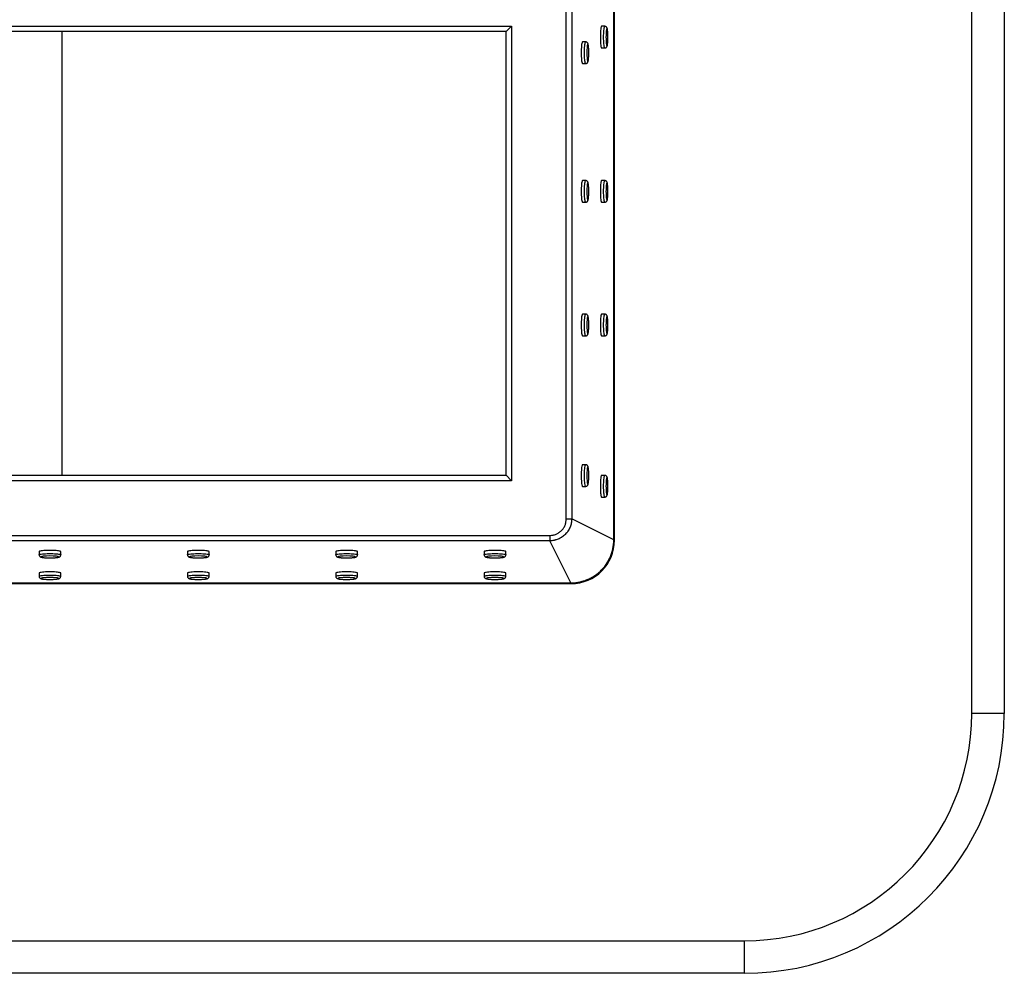
# Model space of a CAD drawing. Units: inches. Extents: x -92 to 92, y -33 to 33.
# Drawn here: x 46 to 92, y -33 to 11 of the extents above; entities that cross this region are included whole.
import ezdxf

# ---------------------------------------------------------------- set-up
doc = ezdxf.new("R2010")
doc.units = ezdxf.units.IN
doc.header["$MEASUREMENT"] = 0

msp = doc.modelspace()

# ---------------------------------------------------------------- linework, layer by layer
at = {"color": 7, "linetype": 'Continuous', "lineweight": 25}
for p, q in [((90.25, -21.25), (90.25, 21.25)), ((91.75, 21.25), (91.75, -21.25)), ((73.719, -13.235), (73.719, 13.235)), ((73.721, -13.235), (73.721, 13.235)), ((73.75, -13.25), (73.75, 13.25)), ((71.526, -12.262), (71.526, 12.262)), ((71.775, 12.262), (71.775, -12.262)), ((-69, 10.5), (69, 10.5)), ((68.75, 10.25), (69, 10.5)), ((69, 10.5), (69, -10.5)), ((73.304, 10.485), (73.155, 10.485)), ((68.75, 10.25), (-68.75, 10.25)), ((48.25, -10.25), (48.25, 10.25)), ((68.75, -10.25), (68.75, 10.25)), ((72.421, 9.765), (72.272, 9.765)), ((73.155, 9.485), (73.304, 9.485)), ((72.272, 8.765), (72.421, 8.765)), ((72.421, 3.36), (72.272, 3.36)), ((73.304, 3.36), (73.155, 3.36)), ((72.272, 2.36), (72.421, 2.36)), ((73.155, 2.36), (73.304, 2.36)), ((72.421, -2.809), (72.272, -2.809)), ((73.304, -2.809), (73.155, -2.809)), ((72.272, -3.809), (72.421, -3.809)), ((73.155, -3.809), (73.304, -3.809)), ((72.421, -9.76), (72.272, -9.76)), ((-68.75, -10.25), (68.75, -10.25)), ((68.75, -10.25), (69, -10.5)), ((73.304, -10.254), (73.155, -10.254)), ((69, -10.5), (-69, -10.5)), ((72.272, -10.76), (72.421, -10.76)), ((73.155, -11.254), (73.304, -11.254)), ((71.526, -12.262), (71.775, -12.262)), ((73.719, -13.235), (71.775, -12.262)), ((-70.762, -13.026), (70.762, -13.026)), ((70.762, -13.026), (70.762, -13.275)), ((70.762, -13.275), (-70.762, -13.275)), ((71.735, -15.219), (70.762, -13.275)), ((47.185, -13.772), (47.185, -13.921)), ((48.185, -13.921), (48.185, -13.772)), ((54.035, -13.772), (54.035, -13.921)), ((55.035, -13.921), (55.035, -13.772)), ((60.885, -13.772), (60.885, -13.921)), ((61.885, -13.921), (61.885, -13.772)), ((67.735, -13.772), (67.735, -13.921)), ((68.735, -13.921), (68.735, -13.772)), ((47.185, -14.766), (47.185, -14.915)), ((48.185, -14.915), (48.185, -14.766)), ((54.035, -14.766), (54.035, -14.915)), ((55.035, -14.915), (55.035, -14.766)), ((60.885, -14.766), (60.885, -14.915)), ((61.885, -14.915), (61.885, -14.766)), ((67.735, -14.766), (67.735, -14.915)), ((68.735, -14.915), (68.735, -14.766)), ((-71.75, -15.25), (71.75, -15.25)), ((-71.735, -15.219), (71.735, -15.219)), ((-71.735, -15.221), (71.735, -15.221)), ((91.75, -21.25), (90.25, -21.25)), ((-79.75, -31.75), (79.75, -31.75)), ((79.75, -33.25), (79.75, -31.75)), ((79.75, -33.25), (-79.75, -33.25))]:
    msp.add_line(p, q, dxfattribs=at)
at = {"color": 8, "linetype": 'Continuous', "lineweight": 25}
for p, q in [((73.719, -13.235), (73.721, -13.235)), ((71.735, -15.219), (71.735, -15.221))]:
    msp.add_line(p, q, dxfattribs=at)
at = {"color": 7, "linetype": 'Continuous', "lineweight": 25, "flags": 128}
for points in [[(73.155, 10.485), (73.153, 10.484), (73.143, 10.473), (73.135, 10.448), (73.126, 10.41), (73.119, 10.36), (73.112, 10.299), (73.107, 10.228), (73.103, 10.151), (73.101, 10.069), (73.1, 9.985)], [(73.359, 9.985), (73.36, 9.909), (73.363, 9.836), (73.366, 9.768), (73.372, 9.709), (73.378, 9.659), (73.385, 9.621), (73.393, 9.596), (73.401, 9.585), (73.41, 9.589), (73.418, 9.607), (73.426, 9.638), (73.433, 9.682), (73.438, 9.737), (73.443, 9.801), (73.446, 9.872), (73.448, 9.947), (73.448, 10.023), (73.446, 10.097), (73.443, 10.168), (73.438, 10.232), (73.433, 10.287), (73.426, 10.331), (73.418, 10.363), (73.41, 10.38), (73.401, 10.384), (73.393, 10.373), (73.385, 10.348), (73.378, 10.31), (73.372, 10.261), (73.366, 10.201), (73.363, 10.133), (73.36, 10.06), (73.359, 9.985)], [(72.272, 9.765), (72.269, 9.764), (72.26, 9.753), (72.251, 9.728), (72.243, 9.69), (72.235, 9.64), (72.229, 9.579), (72.223, 9.508), (72.22, 9.431), (72.217, 9.349), (72.216, 9.265)], [(72.476, 9.265), (72.477, 9.189), (72.479, 9.116), (72.483, 9.048), (72.488, 8.988), (72.495, 8.939), (72.502, 8.901), (72.51, 8.876), (72.518, 8.865), (72.526, 8.869), (72.535, 8.887), (72.542, 8.918), (72.549, 8.962), (72.555, 9.017), (72.559, 9.081), (72.563, 9.152), (72.564, 9.226), (72.564, 9.303), (72.563, 9.377), (72.559, 9.448), (72.555, 9.512), (72.549, 9.567), (72.542, 9.611), (72.535, 9.643), (72.526, 9.66), (72.518, 9.664), (72.51, 9.653), (72.502, 9.628), (72.495, 9.59), (72.488, 9.541), (72.483, 9.481), (72.479, 9.413), (72.477, 9.34), (72.476, 9.265)], [(73.1, 9.985), (73.101, 9.9), (73.103, 9.818), (73.107, 9.741), (73.112, 9.67), (73.119, 9.609), (73.126, 9.559), (73.135, 9.521), (73.143, 9.496), (73.153, 9.485), (73.155, 9.485)], [(72.216, 9.265), (72.217, 9.18), (72.22, 9.098), (72.223, 9.021), (72.229, 8.95), (72.235, 8.889), (72.243, 8.839), (72.251, 8.801), (72.26, 8.776), (72.269, 8.765), (72.272, 8.765)], [(72.272, 3.36), (72.269, 3.36), (72.26, 3.349), (72.251, 3.324), (72.243, 3.286), (72.235, 3.236), (72.229, 3.175), (72.223, 3.104), (72.22, 3.027), (72.217, 2.945), (72.216, 2.86)], [(72.476, 2.86), (72.477, 2.785), (72.479, 2.712), (72.483, 2.644), (72.488, 2.584), (72.495, 2.535), (72.502, 2.497), (72.51, 2.472), (72.518, 2.461), (72.526, 2.464), (72.535, 2.482), (72.542, 2.514), (72.549, 2.558), (72.555, 2.613), (72.559, 2.677), (72.563, 2.748), (72.564, 2.822), (72.564, 2.898), (72.563, 2.973), (72.559, 3.044), (72.555, 3.108), (72.549, 3.163), (72.542, 3.207), (72.535, 3.238), (72.526, 3.256), (72.518, 3.26), (72.51, 3.249), (72.502, 3.224), (72.495, 3.186), (72.488, 3.136), (72.483, 3.077), (72.479, 3.009), (72.477, 2.936), (72.476, 2.86)], [(73.155, 3.36), (73.153, 3.36), (73.143, 3.349), (73.135, 3.324), (73.126, 3.286), (73.119, 3.236), (73.112, 3.175), (73.107, 3.104), (73.103, 3.027), (73.101, 2.945), (73.1, 2.86)], [(73.359, 2.86), (73.36, 2.785), (73.363, 2.712), (73.366, 2.644), (73.372, 2.584), (73.378, 2.535), (73.385, 2.497), (73.393, 2.472), (73.401, 2.461), (73.41, 2.464), (73.418, 2.482), (73.426, 2.514), (73.433, 2.558), (73.438, 2.613), (73.443, 2.677), (73.446, 2.748), (73.448, 2.822), (73.448, 2.898), (73.446, 2.973), (73.443, 3.044), (73.438, 3.108), (73.433, 3.163), (73.426, 3.207), (73.418, 3.238), (73.41, 3.256), (73.401, 3.26), (73.393, 3.249), (73.385, 3.224), (73.378, 3.186), (73.372, 3.136), (73.366, 3.077), (73.363, 3.009), (73.36, 2.936), (73.359, 2.86)], [(72.216, 2.86), (72.217, 2.776), (72.22, 2.694), (72.223, 2.617), (72.229, 2.546), (72.235, 2.485), (72.243, 2.435), (72.251, 2.396), (72.26, 2.372), (72.269, 2.361), (72.272, 2.36)], [(73.1, 2.86), (73.101, 2.776), (73.103, 2.694), (73.107, 2.617), (73.112, 2.546), (73.119, 2.485), (73.126, 2.435), (73.135, 2.396), (73.143, 2.372), (73.153, 2.361), (73.155, 2.36)], [(72.272, -2.809), (72.269, -2.81), (72.26, -2.821), (72.251, -2.845), (72.243, -2.884), (72.235, -2.934), (72.229, -2.995), (72.223, -3.066), (72.22, -3.143), (72.217, -3.225), (72.216, -3.309)], [(72.476, -3.309), (72.477, -3.385), (72.479, -3.458), (72.483, -3.526), (72.488, -3.585), (72.495, -3.635), (72.502, -3.673), (72.51, -3.698), (72.518, -3.709), (72.526, -3.705), (72.535, -3.687), (72.542, -3.656), (72.549, -3.612), (72.555, -3.557), (72.559, -3.493), (72.563, -3.422), (72.564, -3.347), (72.564, -3.271), (72.563, -3.197), (72.559, -3.126), (72.555, -3.062), (72.549, -3.007), (72.542, -2.963), (72.535, -2.931), (72.526, -2.913), (72.518, -2.91), (72.51, -2.921), (72.502, -2.946), (72.495, -2.984), (72.488, -3.033), (72.483, -3.093), (72.479, -3.161), (72.477, -3.234), (72.476, -3.309)], [(73.155, -2.809), (73.153, -2.81), (73.143, -2.821), (73.135, -2.845), (73.126, -2.884), (73.119, -2.934), (73.112, -2.995), (73.107, -3.066), (73.103, -3.143), (73.101, -3.225), (73.1, -3.309)], [(73.359, -3.309), (73.36, -3.385), (73.363, -3.458), (73.366, -3.526), (73.372, -3.585), (73.378, -3.635), (73.385, -3.673), (73.393, -3.698), (73.401, -3.709), (73.41, -3.705), (73.418, -3.687), (73.426, -3.656), (73.433, -3.612), (73.438, -3.557), (73.443, -3.493), (73.446, -3.422), (73.448, -3.347), (73.448, -3.271), (73.446, -3.197), (73.443, -3.126), (73.438, -3.062), (73.433, -3.007), (73.426, -2.963), (73.418, -2.931), (73.41, -2.913), (73.401, -2.91), (73.393, -2.921), (73.385, -2.946), (73.378, -2.984), (73.372, -3.033), (73.366, -3.093), (73.363, -3.161), (73.36, -3.234), (73.359, -3.309)], [(72.216, -3.309), (72.217, -3.394), (72.22, -3.476), (72.223, -3.553), (72.229, -3.624), (72.235, -3.685), (72.243, -3.735), (72.251, -3.773), (72.26, -3.798), (72.269, -3.809), (72.272, -3.809)], [(73.1, -3.309), (73.101, -3.394), (73.103, -3.476), (73.107, -3.553), (73.112, -3.624), (73.119, -3.685), (73.126, -3.735), (73.135, -3.773), (73.143, -3.798), (73.153, -3.809), (73.155, -3.809)], [(72.272, -9.76), (72.269, -9.761), (72.26, -9.771), (72.251, -9.796), (72.243, -9.834), (72.235, -9.885), (72.229, -9.946), (72.223, -10.016), (72.22, -10.094), (72.217, -10.176), (72.216, -10.26)], [(72.476, -10.26), (72.477, -10.336), (72.479, -10.409), (72.483, -10.476), (72.488, -10.536), (72.495, -10.586), (72.502, -10.624), (72.51, -10.649), (72.518, -10.66), (72.526, -10.656), (72.535, -10.638), (72.542, -10.607), (72.549, -10.562), (72.555, -10.507), (72.559, -10.443), (72.563, -10.373), (72.564, -10.298), (72.564, -10.222), (72.563, -10.147), (72.559, -10.077), (72.555, -10.013), (72.549, -9.958), (72.542, -9.914), (72.535, -9.882), (72.526, -9.864), (72.518, -9.861), (72.51, -9.871), (72.502, -9.896), (72.495, -9.934), (72.488, -9.984), (72.483, -10.044), (72.479, -10.112), (72.477, -10.184), (72.476, -10.26)], [(72.216, -10.26), (72.217, -10.345), (72.22, -10.427), (72.223, -10.504), (72.229, -10.574), (72.235, -10.636), (72.243, -10.686), (72.251, -10.724), (72.26, -10.749), (72.269, -10.76), (72.272, -10.76)], [(73.155, -10.254), (73.153, -10.255), (73.143, -10.265), (73.135, -10.29), (73.126, -10.328), (73.119, -10.379), (73.112, -10.44), (73.107, -10.51), (73.103, -10.588), (73.101, -10.67), (73.1, -10.754)], [(73.359, -10.754), (73.36, -10.83), (73.363, -10.903), (73.366, -10.97), (73.372, -11.03), (73.378, -11.08), (73.385, -11.118), (73.393, -11.143), (73.401, -11.154), (73.41, -11.15), (73.418, -11.132), (73.426, -11.101), (73.433, -11.056), (73.438, -11.001), (73.443, -10.937), (73.446, -10.867), (73.448, -10.792), (73.448, -10.716), (73.446, -10.641), (73.443, -10.571), (73.438, -10.507), (73.433, -10.452), (73.426, -10.408), (73.418, -10.376), (73.41, -10.358), (73.401, -10.355), (73.393, -10.365), (73.385, -10.39), (73.378, -10.428), (73.372, -10.478), (73.366, -10.538), (73.363, -10.605), (73.36, -10.678), (73.359, -10.754)], [(73.1, -10.754), (73.101, -10.839), (73.103, -10.921), (73.107, -10.998), (73.112, -11.068), (73.119, -11.129), (73.126, -11.18), (73.135, -11.218), (73.143, -11.243), (73.153, -11.254), (73.155, -11.254)], [(48.185, -13.772), (48.181, -13.765), (48.163, -13.755), (48.131, -13.747), (48.087, -13.739), (48.031, -13.732), (47.965, -13.726), (47.891, -13.721), (47.811, -13.718), (47.727, -13.717), (47.642, -13.717), (47.559, -13.718), (47.479, -13.721), (47.405, -13.726), (47.339, -13.732), (47.283, -13.739), (47.238, -13.747), (47.206, -13.755), (47.189, -13.765), (47.185, -13.772)], [(55.035, -13.772), (55.031, -13.765), (55.013, -13.755), (54.981, -13.747), (54.937, -13.739), (54.881, -13.732), (54.815, -13.726), (54.741, -13.721), (54.661, -13.718), (54.577, -13.717), (54.492, -13.717), (54.409, -13.718), (54.329, -13.721), (54.255, -13.726), (54.189, -13.732), (54.133, -13.739), (54.088, -13.747), (54.056, -13.755), (54.039, -13.765), (54.035, -13.772)], [(61.885, -13.772), (61.881, -13.765), (61.863, -13.755), (61.831, -13.747), (61.787, -13.739), (61.731, -13.732), (61.665, -13.726), (61.591, -13.721), (61.511, -13.718), (61.427, -13.717), (61.342, -13.717), (61.259, -13.718), (61.179, -13.721), (61.105, -13.726), (61.039, -13.732), (60.983, -13.739), (60.938, -13.747), (60.906, -13.755), (60.889, -13.765), (60.885, -13.772)], [(68.735, -13.772), (68.731, -13.765), (68.713, -13.755), (68.681, -13.747), (68.637, -13.739), (68.581, -13.732), (68.515, -13.726), (68.441, -13.721), (68.361, -13.718), (68.277, -13.717), (68.192, -13.717), (68.109, -13.718), (68.029, -13.721), (67.955, -13.726), (67.889, -13.732), (67.833, -13.739), (67.788, -13.747), (67.756, -13.755), (67.739, -13.765), (67.735, -13.772)], [(48.185, -14.766), (48.181, -14.759), (48.163, -14.749), (48.131, -14.741), (48.087, -14.733), (48.031, -14.726), (47.965, -14.72), (47.891, -14.715), (47.811, -14.712), (47.727, -14.711), (47.642, -14.711), (47.559, -14.712), (47.479, -14.715), (47.405, -14.72), (47.339, -14.726), (47.283, -14.733), (47.238, -14.741), (47.206, -14.749), (47.189, -14.759), (47.185, -14.766)], [(55.035, -14.766), (55.031, -14.759), (55.013, -14.749), (54.981, -14.741), (54.937, -14.733), (54.881, -14.726), (54.815, -14.72), (54.741, -14.715), (54.661, -14.712), (54.577, -14.711), (54.492, -14.711), (54.409, -14.712), (54.329, -14.715), (54.255, -14.72), (54.189, -14.726), (54.133, -14.733), (54.088, -14.741), (54.056, -14.749), (54.039, -14.759), (54.035, -14.766)], [(61.885, -14.766), (61.881, -14.759), (61.863, -14.749), (61.831, -14.741), (61.787, -14.733), (61.731, -14.726), (61.665, -14.72), (61.591, -14.715), (61.511, -14.712), (61.427, -14.711), (61.342, -14.711), (61.259, -14.712), (61.179, -14.715), (61.105, -14.72), (61.039, -14.726), (60.983, -14.733), (60.938, -14.741), (60.906, -14.749), (60.889, -14.759), (60.885, -14.766)], [(68.735, -14.766), (68.731, -14.759), (68.713, -14.749), (68.681, -14.741), (68.637, -14.733), (68.581, -14.726), (68.515, -14.72), (68.441, -14.715), (68.361, -14.712), (68.277, -14.711), (68.192, -14.711), (68.109, -14.712), (68.029, -14.715), (67.955, -14.72), (67.889, -14.726), (67.833, -14.733), (67.788, -14.741), (67.756, -14.749), (67.739, -14.759), (67.735, -14.766)]]:
    msp.add_lwpolyline(points, dxfattribs=at)
at = {"color": 8, "linetype": 'Continuous', "lineweight": 25, "flags": 128}
for points in [[(73.249, 9.985), (73.25, 10.069), (73.252, 10.151), (73.256, 10.228), (73.261, 10.299), (73.268, 10.36), (73.275, 10.41), (73.284, 10.448), (73.293, 10.473), (73.302, 10.484), (73.304, 10.485)], [(72.366, 9.265), (72.366, 9.349), (72.369, 9.431), (72.373, 9.508), (72.378, 9.579), (72.384, 9.64), (72.392, 9.69), (72.4, 9.728), (72.409, 9.753), (72.418, 9.764), (72.421, 9.765)], [(73.304, 9.485), (73.302, 9.485), (73.293, 9.496), (73.284, 9.521), (73.275, 9.559), (73.268, 9.609), (73.261, 9.67), (73.256, 9.741), (73.252, 9.818), (73.25, 9.9), (73.249, 9.985)], [(72.421, 8.765), (72.418, 8.765), (72.409, 8.776), (72.4, 8.801), (72.392, 8.839), (72.384, 8.889), (72.378, 8.95), (72.373, 9.021), (72.369, 9.098), (72.366, 9.18), (72.366, 9.265)], [(72.366, 2.86), (72.366, 2.945), (72.369, 3.027), (72.373, 3.104), (72.378, 3.175), (72.384, 3.236), (72.392, 3.286), (72.4, 3.324), (72.409, 3.349), (72.418, 3.36), (72.421, 3.36)], [(73.249, 2.86), (73.25, 2.945), (73.252, 3.027), (73.256, 3.104), (73.261, 3.175), (73.268, 3.236), (73.275, 3.286), (73.284, 3.324), (73.293, 3.349), (73.302, 3.36), (73.304, 3.36)], [(72.421, 2.36), (72.418, 2.361), (72.409, 2.372), (72.4, 2.396), (72.392, 2.435), (72.384, 2.485), (72.378, 2.546), (72.373, 2.617), (72.369, 2.694), (72.366, 2.776), (72.366, 2.86)], [(73.304, 2.36), (73.302, 2.361), (73.293, 2.372), (73.284, 2.396), (73.275, 2.435), (73.268, 2.485), (73.261, 2.546), (73.256, 2.617), (73.252, 2.694), (73.25, 2.776), (73.249, 2.86)], [(72.366, -3.309), (72.366, -3.225), (72.369, -3.143), (72.373, -3.066), (72.378, -2.995), (72.384, -2.934), (72.392, -2.884), (72.4, -2.845), (72.409, -2.821), (72.418, -2.81), (72.421, -2.809)], [(73.249, -3.309), (73.25, -3.225), (73.252, -3.143), (73.256, -3.066), (73.261, -2.995), (73.268, -2.934), (73.275, -2.884), (73.284, -2.845), (73.293, -2.821), (73.302, -2.81), (73.304, -2.809)], [(72.421, -3.809), (72.418, -3.809), (72.409, -3.798), (72.4, -3.773), (72.392, -3.735), (72.384, -3.685), (72.378, -3.624), (72.373, -3.553), (72.369, -3.476), (72.366, -3.394), (72.366, -3.309)], [(73.304, -3.809), (73.302, -3.809), (73.293, -3.798), (73.284, -3.773), (73.275, -3.735), (73.268, -3.685), (73.261, -3.624), (73.256, -3.553), (73.252, -3.476), (73.25, -3.394), (73.249, -3.309)], [(72.366, -10.26), (72.366, -10.176), (72.369, -10.094), (72.373, -10.016), (72.378, -9.946), (72.384, -9.885), (72.392, -9.834), (72.4, -9.796), (72.409, -9.771), (72.418, -9.761), (72.421, -9.76)], [(72.421, -10.76), (72.418, -10.76), (72.409, -10.749), (72.4, -10.724), (72.392, -10.686), (72.384, -10.636), (72.378, -10.574), (72.373, -10.504), (72.369, -10.427), (72.366, -10.345), (72.366, -10.26)], [(73.249, -10.754), (73.25, -10.67), (73.252, -10.588), (73.256, -10.51), (73.261, -10.44), (73.268, -10.379), (73.275, -10.328), (73.284, -10.29), (73.293, -10.265), (73.302, -10.255), (73.304, -10.254)], [(73.304, -11.254), (73.302, -11.254), (73.293, -11.243), (73.284, -11.218), (73.275, -11.18), (73.268, -11.129), (73.261, -11.068), (73.256, -10.998), (73.252, -10.921), (73.25, -10.839), (73.249, -10.754)], [(47.185, -13.921), (47.189, -13.914), (47.206, -13.905), (47.238, -13.896), (47.283, -13.888), (47.339, -13.881), (47.405, -13.875), (47.479, -13.87), (47.559, -13.867), (47.642, -13.866), (47.727, -13.866), (47.811, -13.867), (47.891, -13.87), (47.965, -13.875), (48.031, -13.881), (48.087, -13.888), (48.131, -13.896), (48.163, -13.905), (48.181, -13.914), (48.185, -13.921)], [(47.38, -13.992), (47.338, -13.998), (47.307, -14.006), (47.289, -14.014), (47.285, -14.022), (47.296, -14.031), (47.321, -14.038), (47.359, -14.046), (47.409, -14.052), (47.468, -14.057), (47.536, -14.061), (47.609, -14.063), (47.685, -14.064)], [(47.685, -14.064), (47.76, -14.063), (47.833, -14.061), (47.901, -14.057), (47.961, -14.052), (48.01, -14.046), (48.048, -14.038), (48.073, -14.031), (48.084, -14.022), (48.081, -14.014), (48.063, -14.006), (48.031, -13.998), (47.987, -13.991), (47.983, -13.991)], [(54.035, -13.921), (54.039, -13.914), (54.056, -13.905), (54.088, -13.896), (54.133, -13.888), (54.189, -13.881), (54.255, -13.875), (54.329, -13.87), (54.409, -13.867), (54.492, -13.866), (54.577, -13.866), (54.661, -13.867), (54.741, -13.87), (54.815, -13.875), (54.881, -13.881), (54.937, -13.888), (54.981, -13.896), (55.013, -13.905), (55.031, -13.914), (55.035, -13.921)], [(54.23, -13.992), (54.188, -13.998), (54.157, -14.006), (54.139, -14.014), (54.135, -14.022), (54.146, -14.031), (54.171, -14.038), (54.209, -14.046), (54.259, -14.052), (54.318, -14.057), (54.386, -14.061), (54.459, -14.063), (54.535, -14.064)], [(54.535, -14.064), (54.61, -14.063), (54.683, -14.061), (54.751, -14.057), (54.811, -14.052), (54.86, -14.046), (54.898, -14.038), (54.923, -14.031), (54.934, -14.022), (54.931, -14.014), (54.913, -14.006), (54.881, -13.998), (54.837, -13.991), (54.833, -13.991)], [(60.885, -13.921), (60.889, -13.914), (60.906, -13.905), (60.938, -13.896), (60.983, -13.888), (61.039, -13.881), (61.105, -13.875), (61.179, -13.87), (61.259, -13.867), (61.342, -13.866), (61.427, -13.866), (61.511, -13.867), (61.591, -13.87), (61.665, -13.875), (61.731, -13.881), (61.787, -13.888), (61.831, -13.896), (61.863, -13.905), (61.881, -13.914), (61.885, -13.921)], [(61.08, -13.992), (61.038, -13.998), (61.007, -14.006), (60.989, -14.014), (60.985, -14.022), (60.996, -14.031), (61.021, -14.038), (61.059, -14.046), (61.109, -14.052), (61.168, -14.057), (61.236, -14.061), (61.309, -14.063), (61.385, -14.064)], [(61.385, -14.064), (61.46, -14.063), (61.533, -14.061), (61.601, -14.057), (61.661, -14.052), (61.71, -14.046), (61.748, -14.038), (61.773, -14.031), (61.784, -14.022), (61.781, -14.014), (61.763, -14.006), (61.731, -13.998), (61.687, -13.991), (61.683, -13.991)], [(67.735, -13.921), (67.739, -13.914), (67.756, -13.905), (67.788, -13.896), (67.833, -13.888), (67.889, -13.881), (67.955, -13.875), (68.029, -13.87), (68.109, -13.867), (68.192, -13.866), (68.277, -13.866), (68.361, -13.867), (68.441, -13.87), (68.515, -13.875), (68.581, -13.881), (68.637, -13.888), (68.681, -13.896), (68.713, -13.905), (68.731, -13.914), (68.735, -13.921)], [(67.93, -13.992), (67.888, -13.998), (67.857, -14.006), (67.839, -14.014), (67.835, -14.022), (67.846, -14.031), (67.871, -14.038), (67.909, -14.046), (67.959, -14.052), (68.018, -14.057), (68.086, -14.061), (68.159, -14.063), (68.235, -14.064)], [(68.235, -14.064), (68.31, -14.063), (68.383, -14.061), (68.451, -14.057), (68.511, -14.052), (68.56, -14.046), (68.598, -14.038), (68.623, -14.031), (68.634, -14.022), (68.631, -14.014), (68.613, -14.006), (68.581, -13.998), (68.537, -13.991), (68.533, -13.991)], [(47.185, -14.915), (47.189, -14.908), (47.206, -14.898), (47.238, -14.89), (47.283, -14.882), (47.339, -14.875), (47.405, -14.869), (47.479, -14.864), (47.559, -14.861), (47.642, -14.86), (47.727, -14.86), (47.811, -14.861), (47.891, -14.864), (47.965, -14.869), (48.031, -14.875), (48.087, -14.882), (48.131, -14.89), (48.163, -14.898), (48.181, -14.908), (48.185, -14.915)], [(47.38, -14.985), (47.338, -14.992), (47.307, -15), (47.289, -15.008), (47.285, -15.016), (47.296, -15.024), (47.321, -15.032), (47.359, -15.04), (47.409, -15.046), (47.468, -15.051), (47.536, -15.055), (47.609, -15.057), (47.685, -15.058)], [(47.685, -15.058), (47.76, -15.057), (47.833, -15.055), (47.901, -15.051), (47.961, -15.046), (48.01, -15.04), (48.048, -15.032), (48.073, -15.024), (48.084, -15.016), (48.081, -15.008), (48.063, -15), (48.031, -14.992), (47.987, -14.985), (47.983, -14.985)], [(54.035, -14.915), (54.039, -14.908), (54.056, -14.898), (54.088, -14.89), (54.133, -14.882), (54.189, -14.875), (54.255, -14.869), (54.329, -14.864), (54.409, -14.861), (54.492, -14.86), (54.577, -14.86), (54.661, -14.861), (54.741, -14.864), (54.815, -14.869), (54.881, -14.875), (54.937, -14.882), (54.981, -14.89), (55.013, -14.898), (55.031, -14.908), (55.035, -14.915)], [(54.23, -14.985), (54.188, -14.992), (54.157, -15), (54.139, -15.008), (54.135, -15.016), (54.146, -15.024), (54.171, -15.032), (54.209, -15.04), (54.259, -15.046), (54.318, -15.051), (54.386, -15.055), (54.459, -15.057), (54.535, -15.058)], [(54.535, -15.058), (54.61, -15.057), (54.683, -15.055), (54.751, -15.051), (54.811, -15.046), (54.86, -15.04), (54.898, -15.032), (54.923, -15.024), (54.934, -15.016), (54.931, -15.008), (54.913, -15), (54.881, -14.992), (54.837, -14.985), (54.833, -14.985)], [(60.885, -14.915), (60.889, -14.908), (60.906, -14.898), (60.938, -14.89), (60.983, -14.882), (61.039, -14.875), (61.105, -14.869), (61.179, -14.864), (61.259, -14.861), (61.342, -14.86), (61.427, -14.86), (61.511, -14.861), (61.591, -14.864), (61.665, -14.869), (61.731, -14.875), (61.787, -14.882), (61.831, -14.89), (61.863, -14.898), (61.881, -14.908), (61.885, -14.915)], [(61.08, -14.985), (61.038, -14.992), (61.007, -15), (60.989, -15.008), (60.985, -15.016), (60.996, -15.024), (61.021, -15.032), (61.059, -15.04), (61.109, -15.046), (61.168, -15.051), (61.236, -15.055), (61.309, -15.057), (61.385, -15.058)], [(61.385, -15.058), (61.46, -15.057), (61.533, -15.055), (61.601, -15.051), (61.661, -15.046), (61.71, -15.04), (61.748, -15.032), (61.773, -15.024), (61.784, -15.016), (61.781, -15.008), (61.763, -15), (61.731, -14.992), (61.687, -14.985), (61.683, -14.985)], [(67.735, -14.915), (67.739, -14.908), (67.756, -14.898), (67.788, -14.89), (67.833, -14.882), (67.889, -14.875), (67.955, -14.869), (68.029, -14.864), (68.109, -14.861), (68.192, -14.86), (68.277, -14.86), (68.361, -14.861), (68.441, -14.864), (68.515, -14.869), (68.581, -14.875), (68.637, -14.882), (68.681, -14.89), (68.713, -14.898), (68.731, -14.908), (68.735, -14.915)], [(67.93, -14.985), (67.888, -14.992), (67.857, -15), (67.839, -15.008), (67.835, -15.016), (67.846, -15.024), (67.871, -15.032), (67.909, -15.04), (67.959, -15.046), (68.018, -15.051), (68.086, -15.055), (68.159, -15.057), (68.235, -15.058)], [(68.235, -15.058), (68.31, -15.057), (68.383, -15.055), (68.451, -15.051), (68.511, -15.046), (68.56, -15.04), (68.598, -15.032), (68.623, -15.024), (68.634, -15.016), (68.631, -15.008), (68.613, -15), (68.581, -14.992), (68.537, -14.985), (68.533, -14.985)]]:
    msp.add_lwpolyline(points, dxfattribs=at)
at = {"color": 7, "linetype": 'Continuous', "lineweight": 25}
for centre, radius, start, end in [((71.75, -13.25), 2, 270, 0), ((47.685, -16.786), 2.811, 83.9277, 96.2433), ((54.535, -16.786), 2.811, 83.9277, 96.2433), ((61.385, -16.786), 2.811, 83.9277, 96.2433), ((68.235, -16.786), 2.811, 83.9277, 96.2433), ((47.685, -17.779), 2.811, 83.9277, 96.2433), ((54.535, -17.779), 2.811, 83.9277, 96.2433), ((61.385, -17.779), 2.811, 83.9277, 96.2433), ((68.235, -17.779), 2.811, 83.9277, 96.2433), ((79.75, -21.25), 12, 270, 0), ((79.75, -21.25), 10.5, 270, 0)]:
    msp.add_arc(centre, radius, start, end, dxfattribs=at)
for points, knots in [([(73.448, 9.993), (73.448, 10.008), (73.448, 10.048), (73.446, 10.11), (73.443, 10.178), (73.439, 10.241), (73.433, 10.297), (73.426, 10.346), (73.418, 10.382), (73.408, 10.41), (73.397, 10.433), (73.378, 10.456), (73.353, 10.474), (73.327, 10.484), (73.31, 10.483), (73.304, 10.483)], [0, 0, 0, 0, 0.06456, 0.166311, 0.268317, 0.370934, 0.47478, 0.581222, 0.694349, 0.762099, 0.824553, 0.873266, 0.92322, 0.974675, 1, 1, 1, 1]), ([(72.565, 9.273), (72.565, 9.288), (72.565, 9.328), (72.563, 9.39), (72.56, 9.458), (72.555, 9.521), (72.55, 9.577), (72.542, 9.626), (72.534, 9.662), (72.525, 9.69), (72.513, 9.713), (72.495, 9.736), (72.47, 9.754), (72.443, 9.764), (72.426, 9.763), (72.421, 9.763)], [0, 0, 0, 0, 0.0645598, 0.166311, 0.2683171, 0.370934, 0.4747797, 0.5812217, 0.6943485, 0.7620988, 0.8245526, 0.8732657, 0.9232197, 0.9746751, 1, 1, 1, 1]), ([(73.304, 9.486), (73.311, 9.486), (73.328, 9.485), (73.354, 9.496), (73.377, 9.512), (73.393, 9.532), (73.405, 9.551), (73.414, 9.574), (73.422, 9.604), (73.429, 9.645), (73.436, 9.697), (73.441, 9.757), (73.445, 9.823), (73.447, 9.894), (73.448, 9.951), (73.448, 9.984), (73.448, 9.993)], [0, 0, 0, 0, 0.027653, 0.07696, 0.12113, 0.164503, 0.211171, 0.268321, 0.352498, 0.458592, 0.557991, 0.662478, 0.763944, 0.864111, 0.963701, 1, 1, 1, 1]), ([(72.421, 8.766), (72.427, 8.766), (72.445, 8.765), (72.47, 8.776), (72.494, 8.792), (72.51, 8.812), (72.521, 8.831), (72.53, 8.854), (72.538, 8.884), (72.546, 8.925), (72.552, 8.977), (72.558, 9.037), (72.562, 9.103), (72.564, 9.174), (72.565, 9.231), (72.565, 9.264), (72.565, 9.273)], [0, 0, 0, 0, 0.027653, 0.07696, 0.12113, 0.164503, 0.211171, 0.268321, 0.352498, 0.458592, 0.557991, 0.662478, 0.763944, 0.864111, 0.963701, 1, 1, 1, 1]), ([(72.565, 2.869), (72.565, 2.884), (72.565, 2.924), (72.563, 2.986), (72.56, 3.054), (72.555, 3.117), (72.55, 3.173), (72.542, 3.222), (72.534, 3.258), (72.525, 3.286), (72.513, 3.309), (72.495, 3.332), (72.47, 3.35), (72.443, 3.36), (72.426, 3.359), (72.421, 3.359)], [0, 0, 0, 0, 0.06456, 0.166311, 0.268317, 0.370934, 0.47478, 0.581222, 0.694349, 0.762099, 0.824553, 0.873266, 0.92322, 0.974675, 1, 1, 1, 1]), ([(73.448, 2.869), (73.448, 2.884), (73.448, 2.924), (73.446, 2.986), (73.443, 3.054), (73.439, 3.117), (73.433, 3.173), (73.426, 3.222), (73.418, 3.258), (73.408, 3.286), (73.397, 3.309), (73.378, 3.332), (73.353, 3.35), (73.327, 3.36), (73.31, 3.359), (73.304, 3.359)], [0, 0, 0, 0, 0.06456, 0.166311, 0.268317, 0.370934, 0.47478, 0.581222, 0.694349, 0.762099, 0.824553, 0.873266, 0.92322, 0.974675, 1, 1, 1, 1]), ([(72.421, 2.362), (72.427, 2.362), (72.445, 2.361), (72.47, 2.371), (72.494, 2.388), (72.51, 2.407), (72.521, 2.427), (72.53, 2.45), (72.538, 2.48), (72.546, 2.521), (72.552, 2.573), (72.558, 2.633), (72.562, 2.699), (72.564, 2.77), (72.565, 2.827), (72.565, 2.86), (72.565, 2.869)], [0, 0, 0, 0, 0.027653, 0.07696, 0.12113, 0.164503, 0.211171, 0.268321, 0.352498, 0.458592, 0.557991, 0.662478, 0.763944, 0.864111, 0.963701, 1, 1, 1, 1]), ([(73.304, 2.362), (73.311, 2.362), (73.328, 2.361), (73.354, 2.371), (73.377, 2.388), (73.393, 2.407), (73.405, 2.427), (73.414, 2.45), (73.422, 2.48), (73.429, 2.521), (73.436, 2.573), (73.441, 2.633), (73.445, 2.699), (73.447, 2.77), (73.448, 2.827), (73.448, 2.86), (73.448, 2.869)], [0, 0, 0, 0, 0.027653, 0.07696, 0.12113, 0.164503, 0.211171, 0.268321, 0.352498, 0.458592, 0.557991, 0.662478, 0.763944, 0.864111, 0.963701, 1, 1, 1, 1]), ([(72.565, -3.301), (72.565, -3.286), (72.565, -3.246), (72.563, -3.184), (72.56, -3.116), (72.555, -3.053), (72.55, -2.997), (72.542, -2.948), (72.534, -2.912), (72.525, -2.884), (72.513, -2.861), (72.495, -2.838), (72.47, -2.82), (72.443, -2.81), (72.426, -2.811), (72.421, -2.811)], [0, 0, 0, 0, 0.06456, 0.166311, 0.268317, 0.370934, 0.47478, 0.581222, 0.694349, 0.762099, 0.824553, 0.873266, 0.92322, 0.974675, 1, 1, 1, 1]), ([(73.448, -3.301), (73.448, -3.286), (73.448, -3.246), (73.446, -3.184), (73.443, -3.116), (73.439, -3.053), (73.433, -2.997), (73.426, -2.948), (73.418, -2.912), (73.408, -2.884), (73.397, -2.861), (73.378, -2.838), (73.353, -2.82), (73.327, -2.81), (73.31, -2.811), (73.304, -2.811)], [0, 0, 0, 0, 0.06456, 0.166311, 0.268317, 0.370934, 0.47478, 0.581222, 0.694349, 0.762099, 0.824553, 0.873266, 0.92322, 0.974675, 1, 1, 1, 1]), ([(72.421, -3.808), (72.427, -3.808), (72.445, -3.809), (72.47, -3.798), (72.494, -3.782), (72.51, -3.762), (72.521, -3.743), (72.53, -3.72), (72.538, -3.69), (72.546, -3.649), (72.552, -3.597), (72.558, -3.537), (72.562, -3.47), (72.564, -3.4), (72.565, -3.343), (72.565, -3.31), (72.565, -3.301)], [0, 0, 0, 0, 0.027653, 0.07696, 0.12113, 0.164503, 0.211171, 0.268321, 0.352498, 0.458592, 0.557991, 0.662478, 0.763944, 0.864111, 0.963701, 1, 1, 1, 1]), ([(73.304, -3.808), (73.311, -3.808), (73.328, -3.809), (73.354, -3.798), (73.377, -3.782), (73.393, -3.762), (73.405, -3.743), (73.414, -3.72), (73.422, -3.69), (73.429, -3.649), (73.436, -3.597), (73.441, -3.537), (73.445, -3.47), (73.447, -3.4), (73.448, -3.343), (73.448, -3.31), (73.448, -3.301)], [0, 0, 0, 0, 0.027653, 0.07696, 0.12113, 0.164503, 0.211171, 0.268321, 0.352498, 0.458592, 0.557991, 0.662478, 0.763944, 0.864111, 0.963701, 1, 1, 1, 1]), ([(72.565, -10.252), (72.565, -10.237), (72.565, -10.197), (72.563, -10.134), (72.56, -10.067), (72.555, -10.004), (72.55, -9.948), (72.542, -9.899), (72.534, -9.863), (72.525, -9.834), (72.513, -9.812), (72.495, -9.789), (72.47, -9.771), (72.443, -9.76), (72.426, -9.761), (72.421, -9.762)], [0, 0, 0, 0, 0.06456, 0.166311, 0.268317, 0.370934, 0.47478, 0.581222, 0.694349, 0.762099, 0.824553, 0.873266, 0.92322, 0.974675, 1, 1, 1, 1]), ([(72.421, -10.759), (72.427, -10.759), (72.445, -10.76), (72.47, -10.749), (72.494, -10.732), (72.51, -10.713), (72.521, -10.693), (72.53, -10.67), (72.538, -10.64), (72.546, -10.6), (72.552, -10.547), (72.558, -10.488), (72.562, -10.421), (72.564, -10.351), (72.565, -10.294), (72.565, -10.261), (72.565, -10.252)], [0, 0, 0, 0, 0.027653, 0.07696, 0.12113, 0.164503, 0.211171, 0.268321, 0.352498, 0.458592, 0.557991, 0.662478, 0.763944, 0.864111, 0.963701, 1, 1, 1, 1]), ([(73.448, -10.746), (73.448, -10.73), (73.448, -10.691), (73.446, -10.628), (73.443, -10.561), (73.439, -10.498), (73.433, -10.442), (73.426, -10.393), (73.418, -10.357), (73.408, -10.328), (73.397, -10.306), (73.378, -10.283), (73.353, -10.265), (73.327, -10.254), (73.31, -10.255), (73.304, -10.256)], [0, 0, 0, 0, 0.06456, 0.166311, 0.268317, 0.370934, 0.47478, 0.581222, 0.694349, 0.762099, 0.824553, 0.873266, 0.92322, 0.974675, 1, 1, 1, 1]), ([(73.304, -11.253), (73.311, -11.253), (73.328, -11.254), (73.354, -11.243), (73.377, -11.226), (73.393, -11.207), (73.405, -11.187), (73.414, -11.164), (73.422, -11.134), (73.429, -11.094), (73.436, -11.041), (73.441, -10.982), (73.445, -10.915), (73.447, -10.845), (73.448, -10.788), (73.448, -10.755), (73.448, -10.746)], [0, 0, 0, 0, 0.027653, 0.07696, 0.12113, 0.164503, 0.211171, 0.268321, 0.352498, 0.458592, 0.557991, 0.662478, 0.763944, 0.864111, 0.963701, 1, 1, 1, 1]), ([(70.762, -13.026), (70.813, -13.026), (70.863, -13.021), (70.937, -13.006), (70.961, -13), (71.009, -12.986), (71.032, -12.977), (71.078, -12.958), (71.101, -12.948), (71.145, -12.924), (71.166, -12.911), (71.229, -12.869), (71.267, -12.837), (71.32, -12.785), (71.337, -12.766), (71.369, -12.727), (71.384, -12.707), (71.425, -12.645), (71.449, -12.601), (71.478, -12.532), (71.486, -12.508), (71.501, -12.46), (71.507, -12.436), (71.521, -12.362), (71.526, -12.313), (71.526, -12.262)], [0, 0, 0, 0, 0.125, 0.125, 0.1875, 0.1875, 0.25, 0.25, 0.3125, 0.3125, 0.375, 0.375, 0.5, 0.5, 0.5625, 0.5625, 0.625, 0.625, 0.75, 0.75, 0.8125, 0.8125, 0.875, 0.875, 1, 1, 1, 1]), ([(71.775, -12.262), (71.775, -12.266), (71.775, -12.271), (71.775, -12.279), (71.774, -12.292), (71.774, -12.304), (71.773, -12.329), (71.771, -12.345), (71.766, -12.395), (71.762, -12.427), (71.749, -12.492), (71.741, -12.524), (71.721, -12.587), (71.71, -12.619), (71.672, -12.711), (71.641, -12.769), (71.595, -12.837), (71.585, -12.851), (71.565, -12.878), (71.555, -12.891), (71.523, -12.93), (71.501, -12.954), (71.431, -13.024), (71.38, -13.066), (71.311, -13.112), (71.297, -13.121), (71.269, -13.138), (71.254, -13.147), (71.21, -13.17), (71.181, -13.184), (71.12, -13.21), (71.089, -13.221), (71.041, -13.235), (71.025, -13.24), (70.993, -13.248), (70.977, -13.252), (70.928, -13.261), (70.895, -13.266), (70.845, -13.271), (70.829, -13.273), (70.804, -13.274), (70.792, -13.274), (70.779, -13.275), (70.771, -13.275), (70.766, -13.275), (70.762, -13.275)], [0, 0, 0, 0, 0.007812, 0.007812, 0.015625, 0.03125, 0.03125, 0.0625, 0.0625, 0.125, 0.125, 0.1875, 0.1875, 0.25, 0.25, 0.375, 0.375, 0.40625, 0.40625, 0.4375, 0.4375, 0.5, 0.5, 0.625, 0.625, 0.65625, 0.65625, 0.6875, 0.6875, 0.75, 0.75, 0.8125, 0.8125, 0.84375, 0.84375, 0.875, 0.875, 0.9375, 0.9375, 0.96875, 0.96875, 0.984375, 0.992187, 0.992187, 1, 1, 1, 1]), ([(71.735, -15.221), (71.765, -15.221), (71.846, -15.219), (71.98, -15.207), (72.133, -15.182), (72.287, -15.144), (72.436, -15.094), (72.581, -15.032), (72.722, -14.959), (72.856, -14.875), (72.983, -14.781), (73.102, -14.678), (73.21, -14.567), (73.31, -14.447), (73.399, -14.32), (73.48, -14.185), (73.55, -14.043), (73.609, -13.895), (73.656, -13.744), (73.691, -13.589), (73.712, -13.436), (73.721, -13.317), (73.722, -13.251), (73.722, -13.235)], [0, 0, 0, 0, 0.0296, 0.077214, 0.129399, 0.179165, 0.229426, 0.280047, 0.330884, 0.381746, 0.43244, 0.482819, 0.532725, 0.582189, 0.632079, 0.68248, 0.733246, 0.784209, 0.835142, 0.885854, 0.936196, 0.984323, 1, 1, 1, 1]), ([(71.735, -15.219), (71.743, -15.219), (71.751, -15.219), (71.767, -15.219), (71.792, -15.218), (71.816, -15.217), (71.865, -15.215), (71.898, -15.213), (71.995, -15.203), (72.059, -15.193), (72.187, -15.168), (72.25, -15.152), (72.375, -15.114), (72.436, -15.092), (72.555, -15.042), (72.613, -15.015), (72.699, -14.969), (72.727, -14.953), (72.783, -14.919), (72.811, -14.902), (72.892, -14.847), (72.944, -14.808), (73.044, -14.726), (73.092, -14.683), (73.183, -14.591), (73.227, -14.543), (73.289, -14.468), (73.309, -14.442), (73.348, -14.389), (73.367, -14.363), (73.421, -14.282), (73.454, -14.226), (73.515, -14.113), (73.543, -14.054), (73.58, -13.964), (73.592, -13.934), (73.614, -13.873), (73.624, -13.842), (73.652, -13.748), (73.668, -13.685), (73.693, -13.558), (73.703, -13.494), (73.713, -13.397), (73.715, -13.365), (73.717, -13.316), (73.718, -13.3), (73.719, -13.275), (73.719, -13.267), (73.719, -13.251), (73.719, -13.243), (73.719, -13.235)], [0, 0, 0, 0, 0.007812, 0.007812, 0.015625, 0.03125, 0.03125, 0.0625, 0.0625, 0.125, 0.125, 0.1875, 0.1875, 0.25, 0.25, 0.3125, 0.3125, 0.34375, 0.34375, 0.375, 0.375, 0.4375, 0.4375, 0.5, 0.5, 0.5625, 0.5625, 0.59375, 0.59375, 0.625, 0.625, 0.6875, 0.6875, 0.75, 0.75, 0.78125, 0.78125, 0.8125, 0.8125, 0.875, 0.875, 0.9375, 0.9375, 0.96875, 0.96875, 0.984375, 0.984375, 0.992188, 0.992188, 1, 1, 1, 1]), ([(47.186, -13.921), (47.186, -13.927), (47.185, -13.944), (47.195, -13.969), (47.212, -13.993), (47.231, -14.01), (47.251, -14.021), (47.273, -14.03), (47.303, -14.038), (47.344, -14.046), (47.396, -14.052), (47.455, -14.058), (47.522, -14.061), (47.592, -14.064), (47.647, -14.065), (47.678, -14.065), (47.685, -14.065)], [0, 0, 0, 0, 0.026733, 0.076833, 0.121579, 0.165391, 0.212369, 0.269603, 0.353287, 0.460899, 0.561518, 0.667291, 0.76992, 0.871205, 0.971892, 1, 1, 1, 1]), ([(47.685, -14.065), (47.697, -14.065), (47.734, -14.065), (47.794, -14.063), (47.863, -14.061), (47.927, -14.057), (47.985, -14.051), (48.035, -14.044), (48.075, -14.036), (48.107, -14.027), (48.133, -14.014), (48.157, -13.994), (48.174, -13.969), (48.184, -13.942), (48.183, -13.926), (48.183, -13.921)], [0, 0, 0, 0, 0.05263, 0.153036, 0.253723, 0.354919, 0.457152, 0.561525, 0.671078, 0.75898, 0.828072, 0.875915, 0.925316, 0.976198, 1, 1, 1, 1]), ([(54.036, -13.921), (54.036, -13.927), (54.035, -13.944), (54.045, -13.969), (54.062, -13.993), (54.081, -14.01), (54.101, -14.021), (54.123, -14.03), (54.153, -14.038), (54.194, -14.046), (54.246, -14.052), (54.305, -14.058), (54.372, -14.061), (54.442, -14.064), (54.497, -14.065), (54.528, -14.065), (54.535, -14.065)], [0, 0, 0, 0, 0.026733, 0.076833, 0.121579, 0.165391, 0.212369, 0.269603, 0.353287, 0.460899, 0.561518, 0.667291, 0.76992, 0.871205, 0.971892, 1, 1, 1, 1]), ([(54.535, -14.065), (54.547, -14.065), (54.584, -14.065), (54.644, -14.063), (54.713, -14.061), (54.777, -14.057), (54.835, -14.051), (54.885, -14.044), (54.925, -14.036), (54.957, -14.027), (54.983, -14.014), (55.007, -13.994), (55.024, -13.969), (55.034, -13.942), (55.033, -13.926), (55.033, -13.921)], [0, 0, 0, 0, 0.05263, 0.153036, 0.253723, 0.354919, 0.457152, 0.561525, 0.671078, 0.75898, 0.828072, 0.875915, 0.925316, 0.976198, 1, 1, 1, 1]), ([(60.886, -13.921), (60.886, -13.927), (60.885, -13.944), (60.895, -13.969), (60.912, -13.993), (60.931, -14.01), (60.951, -14.021), (60.973, -14.03), (61.003, -14.038), (61.044, -14.046), (61.096, -14.052), (61.155, -14.058), (61.222, -14.061), (61.292, -14.064), (61.347, -14.065), (61.378, -14.065), (61.385, -14.065)], [0, 0, 0, 0, 0.026733, 0.076833, 0.121579, 0.165391, 0.212369, 0.269603, 0.353287, 0.460899, 0.561518, 0.667291, 0.76992, 0.871205, 0.971892, 1, 1, 1, 1]), ([(61.385, -14.065), (61.397, -14.065), (61.434, -14.065), (61.494, -14.063), (61.563, -14.061), (61.627, -14.057), (61.685, -14.051), (61.735, -14.044), (61.775, -14.036), (61.807, -14.027), (61.833, -14.014), (61.857, -13.994), (61.874, -13.969), (61.884, -13.942), (61.883, -13.926), (61.883, -13.921)], [0, 0, 0, 0, 0.05263, 0.153036, 0.253723, 0.354919, 0.457152, 0.561525, 0.671078, 0.75898, 0.828072, 0.875915, 0.925316, 0.976198, 1, 1, 1, 1]), ([(67.736, -13.921), (67.736, -13.927), (67.735, -13.944), (67.745, -13.969), (67.762, -13.993), (67.781, -14.01), (67.801, -14.021), (67.823, -14.03), (67.853, -14.038), (67.894, -14.046), (67.946, -14.052), (68.005, -14.058), (68.072, -14.061), (68.142, -14.064), (68.197, -14.065), (68.228, -14.065), (68.235, -14.065)], [0, 0, 0, 0, 0.026733, 0.076833, 0.121579, 0.165391, 0.212369, 0.269603, 0.353287, 0.460899, 0.561518, 0.667291, 0.76992, 0.871205, 0.971892, 1, 1, 1, 1]), ([(68.235, -14.065), (68.247, -14.065), (68.284, -14.065), (68.344, -14.063), (68.413, -14.061), (68.477, -14.057), (68.535, -14.051), (68.585, -14.044), (68.625, -14.036), (68.657, -14.027), (68.683, -14.014), (68.707, -13.994), (68.724, -13.969), (68.734, -13.942), (68.733, -13.926), (68.733, -13.921)], [0, 0, 0, 0, 0.05263, 0.153036, 0.253723, 0.354919, 0.457152, 0.561525, 0.671078, 0.75898, 0.828072, 0.875915, 0.925316, 0.976198, 1, 1, 1, 1]), ([(47.186, -14.914), (47.186, -14.92), (47.185, -14.938), (47.195, -14.963), (47.212, -14.987), (47.231, -15.003), (47.251, -15.015), (47.273, -15.024), (47.303, -15.032), (47.344, -15.04), (47.396, -15.046), (47.455, -15.051), (47.522, -15.055), (47.592, -15.058), (47.647, -15.059), (47.678, -15.059), (47.685, -15.059)], [0, 0, 0, 0, 0.026733, 0.076833, 0.121579, 0.165391, 0.212369, 0.269603, 0.353287, 0.460899, 0.561518, 0.667291, 0.76992, 0.871205, 0.971892, 1, 1, 1, 1]), ([(47.685, -15.059), (47.697, -15.059), (47.734, -15.059), (47.794, -15.057), (47.863, -15.055), (47.927, -15.05), (47.985, -15.045), (48.035, -15.038), (48.075, -15.03), (48.107, -15.02), (48.133, -15.008), (48.157, -14.988), (48.174, -14.963), (48.184, -14.936), (48.183, -14.92), (48.183, -14.914)], [0, 0, 0, 0, 0.05263, 0.153036, 0.253723, 0.354919, 0.457152, 0.561525, 0.671078, 0.75898, 0.828072, 0.875915, 0.925316, 0.976198, 1, 1, 1, 1]), ([(54.036, -14.914), (54.036, -14.92), (54.035, -14.938), (54.045, -14.963), (54.062, -14.987), (54.081, -15.003), (54.101, -15.015), (54.123, -15.024), (54.153, -15.032), (54.194, -15.04), (54.246, -15.046), (54.305, -15.051), (54.372, -15.055), (54.442, -15.058), (54.497, -15.059), (54.528, -15.059), (54.535, -15.059)], [0, 0, 0, 0, 0.026733, 0.076833, 0.121579, 0.165391, 0.212369, 0.269603, 0.353287, 0.460899, 0.561518, 0.667291, 0.76992, 0.871205, 0.971892, 1, 1, 1, 1]), ([(54.535, -15.059), (54.547, -15.059), (54.584, -15.059), (54.644, -15.057), (54.713, -15.055), (54.777, -15.05), (54.835, -15.045), (54.885, -15.038), (54.925, -15.03), (54.957, -15.02), (54.983, -15.008), (55.007, -14.988), (55.024, -14.963), (55.034, -14.936), (55.033, -14.92), (55.033, -14.914)], [0, 0, 0, 0, 0.05263, 0.153036, 0.253723, 0.354919, 0.457152, 0.561525, 0.671078, 0.75898, 0.828072, 0.875915, 0.925316, 0.976198, 1, 1, 1, 1]), ([(60.886, -14.914), (60.886, -14.92), (60.885, -14.938), (60.895, -14.963), (60.912, -14.987), (60.931, -15.003), (60.951, -15.015), (60.973, -15.024), (61.003, -15.032), (61.044, -15.04), (61.096, -15.046), (61.155, -15.051), (61.222, -15.055), (61.292, -15.058), (61.347, -15.059), (61.378, -15.059), (61.385, -15.059)], [0, 0, 0, 0, 0.026733, 0.076833, 0.121579, 0.165391, 0.212369, 0.269603, 0.353287, 0.460899, 0.561518, 0.667291, 0.76992, 0.871205, 0.971892, 1, 1, 1, 1]), ([(61.385, -15.059), (61.397, -15.059), (61.434, -15.059), (61.494, -15.057), (61.563, -15.055), (61.627, -15.05), (61.685, -15.045), (61.735, -15.038), (61.775, -15.03), (61.807, -15.02), (61.833, -15.008), (61.857, -14.988), (61.874, -14.963), (61.884, -14.936), (61.883, -14.92), (61.883, -14.914)], [0, 0, 0, 0, 0.05263, 0.153036, 0.253723, 0.354919, 0.457152, 0.561525, 0.671078, 0.75898, 0.828072, 0.875915, 0.925316, 0.976198, 1, 1, 1, 1]), ([(67.736, -14.914), (67.736, -14.92), (67.735, -14.938), (67.745, -14.963), (67.762, -14.987), (67.781, -15.003), (67.801, -15.015), (67.823, -15.024), (67.853, -15.032), (67.894, -15.04), (67.946, -15.046), (68.005, -15.051), (68.072, -15.055), (68.142, -15.058), (68.197, -15.059), (68.228, -15.059), (68.235, -15.059)], [0, 0, 0, 0, 0.026733, 0.076833, 0.121579, 0.165391, 0.212369, 0.269603, 0.353287, 0.460899, 0.561518, 0.667291, 0.76992, 0.871205, 0.971892, 1, 1, 1, 1]), ([(68.235, -15.059), (68.247, -15.059), (68.284, -15.059), (68.344, -15.057), (68.413, -15.055), (68.477, -15.05), (68.535, -15.045), (68.585, -15.038), (68.625, -15.03), (68.657, -15.02), (68.683, -15.008), (68.707, -14.988), (68.724, -14.963), (68.734, -14.936), (68.733, -14.92), (68.733, -14.914)], [0, 0, 0, 0, 0.05263, 0.153036, 0.253723, 0.354919, 0.457152, 0.561525, 0.671078, 0.75898, 0.828072, 0.875915, 0.925316, 0.976198, 1, 1, 1, 1])]:
    msp.add_open_spline(points, degree=3, knots=knots, dxfattribs=at)

doc.saveas('drawing.dxf')
